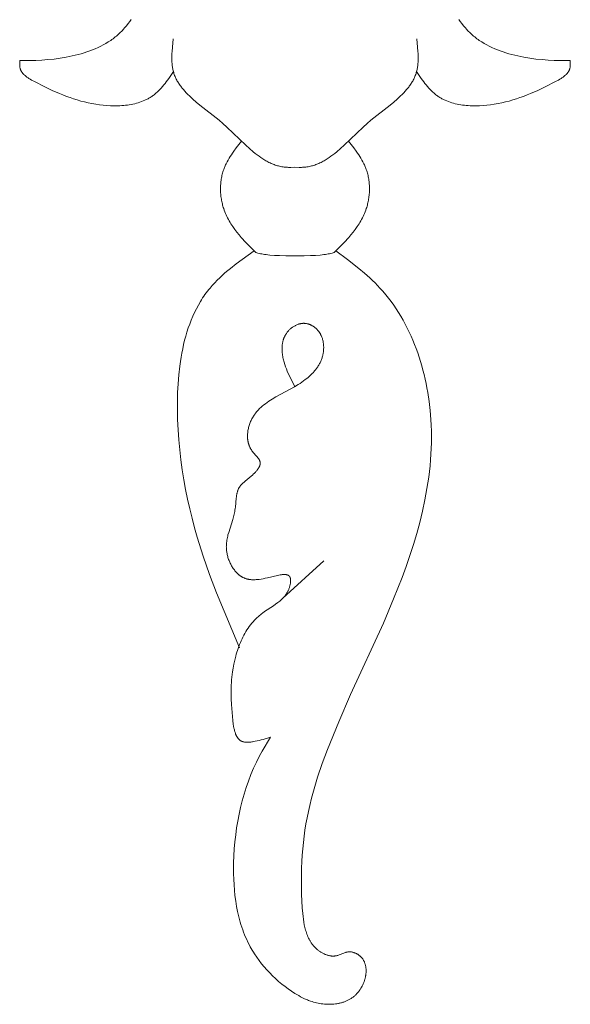
# Model space of a CAD drawing. Units: millimetres. Extents: x 2960 to 10722, y 1143 to 5041.
# Drawn here: x 4280 to 4317, y 3611 to 3677 of the extents above; entities that cross this region are included whole.
import ezdxf

# ---------------------------------------------------------------- set-up
doc = ezdxf.new("R2010")
doc.units = ezdxf.units.MM
doc.layers.get('0').update_dxf_attribs({"lineweight": 13})

msp = doc.modelspace()

# ---------------------------------------------------------------- linework, layer by layer
for points in [[(4287.158, 3677.419), (4287.059, 3677.274), (4286.957, 3677.133), (4286.85, 3676.995), (4286.739, 3676.862), (4286.624, 3676.733), (4286.565, 3676.669), (4286.505, 3676.608), (4286.444, 3676.547), (4286.381, 3676.487), (4286.31, 3676.422), (4286.238, 3676.358), (4286.165, 3676.296), (4286.09, 3676.235), (4286.014, 3676.175), (4285.936, 3676.117), (4285.858, 3676.06), (4285.778, 3676.005), (4285.697, 3675.95), (4285.615, 3675.898), (4285.448, 3675.796), (4285.277, 3675.7), (4285.102, 3675.608), (4284.924, 3675.522), (4284.741, 3675.441), (4284.556, 3675.364), (4284.368, 3675.292), (4284.177, 3675.224), (4283.983, 3675.161), (4283.787, 3675.102), (4283.589, 3675.047), (4283.39, 3674.996), (4283.188, 3674.949), (4282.985, 3674.906), (4282.781, 3674.867), (4282.371, 3674.798), (4281.958, 3674.744), (4281.545, 3674.702), (4281.134, 3674.672), (4280.726, 3674.652), (4280.323, 3674.643), (4279.66, 3674.643)], [(4309.248, 3677.419), (4309.347, 3677.274), (4309.45, 3677.133), (4309.556, 3676.995), (4309.667, 3676.862), (4309.782, 3676.733), (4309.841, 3676.669), (4309.901, 3676.608), (4309.963, 3676.547), (4310.025, 3676.487), (4310.096, 3676.422), (4310.168, 3676.358), (4310.242, 3676.296), (4310.317, 3676.235), (4310.393, 3676.175), (4310.47, 3676.117), (4310.548, 3676.06), (4310.628, 3676.005), (4310.709, 3675.95), (4310.791, 3675.898), (4310.958, 3675.796), (4311.129, 3675.7), (4311.304, 3675.608), (4311.483, 3675.522), (4311.665, 3675.441), (4311.85, 3675.364), (4312.038, 3675.292), (4312.229, 3675.224), (4312.423, 3675.161), (4312.619, 3675.102), (4312.817, 3675.047), (4313.017, 3674.996), (4313.218, 3674.949), (4313.421, 3674.906), (4313.625, 3674.867), (4314.036, 3674.798), (4314.448, 3674.744), (4314.861, 3674.702), (4315.273, 3674.672), (4315.681, 3674.652), (4316.084, 3674.643), (4316.746, 3674.643)], [(4289.993, 3676.116), (4289.936, 3675.535), (4289.915, 3675.248), (4289.908, 3675.106), (4289.903, 3674.965), (4289.901, 3674.826), (4289.903, 3674.688), (4289.908, 3674.551), (4289.918, 3674.417), (4289.924, 3674.35), (4289.932, 3674.284), (4289.941, 3674.219), (4289.951, 3674.154), (4289.962, 3674.09), (4289.975, 3674.026), (4289.989, 3673.963), (4290.005, 3673.901), (4290.023, 3673.834), (4290.044, 3673.767), (4290.066, 3673.701), (4290.09, 3673.636), (4290.116, 3673.572), (4290.143, 3673.508), (4290.172, 3673.446), (4290.202, 3673.383), (4290.234, 3673.322), (4290.267, 3673.261), (4290.302, 3673.201), (4290.338, 3673.141), (4290.376, 3673.082), (4290.415, 3673.023), (4290.455, 3672.965), (4290.497, 3672.908), (4290.54, 3672.851), (4290.584, 3672.794), (4290.675, 3672.683), (4290.771, 3672.573), (4290.871, 3672.464), (4290.976, 3672.357), (4291.083, 3672.252), (4291.194, 3672.147), (4291.309, 3672.044), (4291.545, 3671.838), (4291.791, 3671.635), (4293.08, 3670.608), (4293.335, 3670.392), (4293.604, 3670.152), (4294.884, 3668.932), (4295.137, 3668.702), (4295.391, 3668.483), (4295.519, 3668.378), (4295.648, 3668.278), (4295.778, 3668.181), (4295.909, 3668.088), (4296.041, 3668.001), (4296.175, 3667.918), (4296.243, 3667.879), (4296.311, 3667.841), (4296.379, 3667.804), (4296.448, 3667.769), (4296.518, 3667.735), (4296.588, 3667.703), (4296.658, 3667.673), (4296.729, 3667.644), (4296.801, 3667.617), (4296.873, 3667.591), (4296.946, 3667.568), (4297.02, 3667.546), (4297.094, 3667.526), (4297.168, 3667.507), (4297.244, 3667.491), (4297.32, 3667.477), (4297.397, 3667.464), (4297.475, 3667.454), (4297.553, 3667.446), (4297.632, 3667.44), (4297.702, 3667.436), (4297.773, 3667.434), (4297.915, 3667.433), (4298.203, 3667.44)], [(4306.413, 3676.116), (4306.47, 3675.535), (4306.491, 3675.248), (4306.499, 3675.106), (4306.503, 3674.965), (4306.505, 3674.826), (4306.503, 3674.688), (4306.498, 3674.551), (4306.489, 3674.417), (4306.482, 3674.35), (4306.475, 3674.284), (4306.466, 3674.219), (4306.456, 3674.154), (4306.444, 3674.09), (4306.431, 3674.026), (4306.417, 3673.963), (4306.402, 3673.901), (4306.383, 3673.834), (4306.362, 3673.767), (4306.34, 3673.701), (4306.316, 3673.636), (4306.291, 3673.572), (4306.263, 3673.508), (4306.235, 3673.446), (4306.204, 3673.383), (4306.172, 3673.322), (4306.139, 3673.261), (4306.104, 3673.201), (4306.068, 3673.141), (4306.03, 3673.082), (4305.991, 3673.023), (4305.951, 3672.965), (4305.909, 3672.908), (4305.867, 3672.851), (4305.823, 3672.794), (4305.731, 3672.683), (4305.635, 3672.573), (4305.535, 3672.464), (4305.431, 3672.357), (4305.323, 3672.252), (4305.212, 3672.147), (4305.098, 3672.044), (4304.861, 3671.838), (4304.615, 3671.635), (4303.326, 3670.608), (4303.071, 3670.392), (4302.803, 3670.152), (4301.522, 3668.932), (4301.27, 3668.702), (4301.016, 3668.483), (4300.888, 3668.378), (4300.759, 3668.278), (4300.629, 3668.181), (4300.498, 3668.088), (4300.365, 3668.001), (4300.231, 3667.918), (4300.163, 3667.879), (4300.095, 3667.841), (4300.027, 3667.804), (4299.958, 3667.769), (4299.888, 3667.735), (4299.818, 3667.703), (4299.748, 3667.673), (4299.677, 3667.644), (4299.605, 3667.617), (4299.533, 3667.591), (4299.46, 3667.568), (4299.387, 3667.546), (4299.313, 3667.526), (4299.238, 3667.507), (4299.162, 3667.491), (4299.086, 3667.477), (4299.009, 3667.464), (4298.932, 3667.454), (4298.853, 3667.446), (4298.774, 3667.44), (4298.704, 3667.436), (4298.634, 3667.434), (4298.491, 3667.433), (4298.203, 3667.44)], [(4279.66, 3674.643), (4279.65, 3674.518), (4279.646, 3674.456), (4279.644, 3674.395), (4279.643, 3674.365), (4279.643, 3674.335), (4279.644, 3674.305), (4279.646, 3674.275), (4279.648, 3674.246), (4279.651, 3674.217), (4279.655, 3674.189), (4279.657, 3674.175), (4279.66, 3674.161), (4279.665, 3674.138), (4279.67, 3674.116), (4279.676, 3674.094), (4279.683, 3674.072), (4279.69, 3674.051), (4279.698, 3674.03), (4279.707, 3674.009), (4279.716, 3673.988), (4279.726, 3673.968), (4279.736, 3673.948), (4279.747, 3673.928), (4279.759, 3673.908), (4279.771, 3673.889), (4279.783, 3673.87), (4279.796, 3673.851), (4279.81, 3673.832), (4279.824, 3673.813), (4279.838, 3673.795), (4279.853, 3673.777), (4279.869, 3673.759), (4279.885, 3673.741), (4279.901, 3673.724), (4279.918, 3673.706), (4279.935, 3673.689), (4279.97, 3673.656), (4280.007, 3673.623), (4280.046, 3673.591), (4280.086, 3673.559), (4280.127, 3673.528), (4280.169, 3673.498), (4280.212, 3673.468), (4280.256, 3673.439), (4280.348, 3673.382), (4280.441, 3673.327), (4280.635, 3673.222), (4281.342, 3672.866), (4281.837, 3672.631), (4282.319, 3672.417), (4282.558, 3672.318), (4282.796, 3672.225), (4283.035, 3672.137), (4283.274, 3672.055), (4283.515, 3671.979), (4283.758, 3671.909), (4284.004, 3671.846), (4284.254, 3671.788), (4284.508, 3671.737), (4284.768, 3671.693), (4285.012, 3671.657), (4285.261, 3671.629), (4285.513, 3671.607), (4285.767, 3671.592), (4286.022, 3671.586), (4286.15, 3671.586), (4286.277, 3671.589), (4286.404, 3671.594), (4286.531, 3671.601), (4286.657, 3671.611), (4286.782, 3671.624), (4286.907, 3671.639), (4287.031, 3671.657), (4287.154, 3671.678), (4287.275, 3671.702), (4287.395, 3671.729), (4287.514, 3671.759), (4287.631, 3671.792), (4287.747, 3671.829), (4287.86, 3671.869), (4287.972, 3671.912), (4288.081, 3671.959), (4288.135, 3671.984), (4288.189, 3672.01), (4288.242, 3672.036), (4288.294, 3672.064), (4288.345, 3672.092), (4288.396, 3672.122), (4288.447, 3672.152), (4288.496, 3672.184), (4288.545, 3672.216), (4288.593, 3672.249), (4288.647, 3672.288), (4288.699, 3672.328), (4288.751, 3672.369), (4288.802, 3672.411), (4288.852, 3672.455), (4288.901, 3672.499), (4288.949, 3672.545), (4288.997, 3672.591), (4289.091, 3672.687), (4289.182, 3672.786), (4289.27, 3672.889), (4289.357, 3672.994), (4289.442, 3673.102), (4289.525, 3673.212), (4289.688, 3673.437), (4290.005, 3673.901)], [(4316.746, 3674.643), (4316.756, 3674.518), (4316.76, 3674.456), (4316.763, 3674.395), (4316.763, 3674.365), (4316.763, 3674.335), (4316.762, 3674.305), (4316.761, 3674.275), (4316.758, 3674.246), (4316.755, 3674.217), (4316.751, 3674.189), (4316.749, 3674.175), (4316.746, 3674.161), (4316.741, 3674.138), (4316.736, 3674.116), (4316.73, 3674.094), (4316.723, 3674.072), (4316.716, 3674.051), (4316.708, 3674.03), (4316.699, 3674.009), (4316.69, 3673.988), (4316.68, 3673.968), (4316.67, 3673.948), (4316.659, 3673.928), (4316.648, 3673.908), (4316.636, 3673.889), (4316.623, 3673.87), (4316.61, 3673.851), (4316.597, 3673.832), (4316.583, 3673.813), (4316.568, 3673.795), (4316.553, 3673.777), (4316.538, 3673.759), (4316.522, 3673.741), (4316.505, 3673.724), (4316.489, 3673.706), (4316.472, 3673.689), (4316.436, 3673.656), (4316.399, 3673.623), (4316.361, 3673.591), (4316.321, 3673.559), (4316.28, 3673.528), (4316.237, 3673.498), (4316.194, 3673.468), (4316.15, 3673.439), (4316.059, 3673.382), (4315.965, 3673.327), (4315.772, 3673.222), (4315.064, 3672.866), (4314.57, 3672.631), (4314.087, 3672.417), (4313.848, 3672.318), (4313.61, 3672.225), (4313.372, 3672.137), (4313.133, 3672.055), (4312.892, 3671.979), (4312.649, 3671.909), (4312.403, 3671.846), (4312.153, 3671.788), (4311.898, 3671.737), (4311.639, 3671.693), (4311.394, 3671.657), (4311.145, 3671.629), (4310.893, 3671.607), (4310.639, 3671.592), (4310.384, 3671.586), (4310.257, 3671.586), (4310.129, 3671.589), (4310.002, 3671.594), (4309.876, 3671.601), (4309.749, 3671.611), (4309.624, 3671.624), (4309.499, 3671.639), (4309.375, 3671.657), (4309.253, 3671.678), (4309.131, 3671.702), (4309.011, 3671.729), (4308.892, 3671.759), (4308.775, 3671.792), (4308.66, 3671.829), (4308.546, 3671.869), (4308.434, 3671.912), (4308.325, 3671.959), (4308.271, 3671.984), (4308.218, 3672.01), (4308.165, 3672.036), (4308.113, 3672.064), (4308.061, 3672.092), (4308.01, 3672.122), (4307.96, 3672.152), (4307.91, 3672.184), (4307.861, 3672.216), (4307.813, 3672.249), (4307.76, 3672.288), (4307.707, 3672.328), (4307.656, 3672.369), (4307.605, 3672.411), (4307.555, 3672.455), (4307.506, 3672.499), (4307.457, 3672.545), (4307.409, 3672.591), (4307.316, 3672.687), (4307.225, 3672.786), (4307.136, 3672.889), (4307.049, 3672.994), (4306.964, 3673.102), (4306.881, 3673.212), (4306.718, 3673.437), (4306.402, 3673.901)], [(4294.596, 3669.205), (4294.243, 3668.749), (4294.073, 3668.518), (4293.99, 3668.401), (4293.911, 3668.283), (4293.833, 3668.163), (4293.759, 3668.043), (4293.688, 3667.921), (4293.621, 3667.797), (4293.558, 3667.671), (4293.528, 3667.607), (4293.499, 3667.543), (4293.471, 3667.478), (4293.444, 3667.413), (4293.419, 3667.347), (4293.395, 3667.281), (4293.369, 3667.203), (4293.344, 3667.124), (4293.321, 3667.044), (4293.3, 3666.964), (4293.281, 3666.883), (4293.264, 3666.802), (4293.248, 3666.72), (4293.234, 3666.637), (4293.221, 3666.555), (4293.211, 3666.471), (4293.202, 3666.388), (4293.195, 3666.304), (4293.189, 3666.22), (4293.186, 3666.135), (4293.183, 3666.051), (4293.183, 3665.966), (4293.184, 3665.882), (4293.187, 3665.797), (4293.191, 3665.713), (4293.197, 3665.629), (4293.205, 3665.544), (4293.214, 3665.461), (4293.225, 3665.377), (4293.238, 3665.294), (4293.252, 3665.211), (4293.268, 3665.128), (4293.285, 3665.046), (4293.304, 3664.965), (4293.324, 3664.884), (4293.346, 3664.804), (4293.37, 3664.724), (4293.395, 3664.646), (4293.432, 3664.537), (4293.473, 3664.431), (4293.516, 3664.325), (4293.561, 3664.221), (4293.609, 3664.119), (4293.66, 3664.017), (4293.713, 3663.917), (4293.769, 3663.818), (4293.827, 3663.721), (4293.886, 3663.624), (4293.948, 3663.529), (4294.012, 3663.434), (4294.145, 3663.248), (4294.285, 3663.065), (4294.43, 3662.885), (4294.581, 3662.708), (4294.895, 3662.361), (4295.553, 3661.681)], [(4301.811, 3669.205), (4302.164, 3668.749), (4302.334, 3668.518), (4302.416, 3668.401), (4302.496, 3668.283), (4302.573, 3668.163), (4302.647, 3668.043), (4302.718, 3667.921), (4302.785, 3667.797), (4302.849, 3667.671), (4302.879, 3667.607), (4302.908, 3667.543), (4302.935, 3667.478), (4302.962, 3667.413), (4302.987, 3667.347), (4303.011, 3667.281), (4303.038, 3667.203), (4303.062, 3667.124), (4303.085, 3667.044), (4303.106, 3666.964), (4303.125, 3666.883), (4303.143, 3666.802), (4303.159, 3666.72), (4303.173, 3666.637), (4303.185, 3666.555), (4303.195, 3666.471), (4303.204, 3666.388), (4303.212, 3666.304), (4303.217, 3666.22), (4303.221, 3666.135), (4303.223, 3666.051), (4303.223, 3665.966), (4303.222, 3665.882), (4303.219, 3665.797), (4303.215, 3665.713), (4303.209, 3665.629), (4303.201, 3665.544), (4303.192, 3665.461), (4303.181, 3665.377), (4303.168, 3665.294), (4303.154, 3665.211), (4303.139, 3665.128), (4303.121, 3665.046), (4303.102, 3664.965), (4303.082, 3664.884), (4303.06, 3664.804), (4303.036, 3664.724), (4303.011, 3664.646), (4302.974, 3664.537), (4302.934, 3664.431), (4302.891, 3664.325), (4302.845, 3664.221), (4302.797, 3664.119), (4302.746, 3664.017), (4302.693, 3663.917), (4302.637, 3663.818), (4302.58, 3663.721), (4302.52, 3663.624), (4302.458, 3663.529), (4302.394, 3663.434), (4302.261, 3663.248), (4302.122, 3663.065), (4301.976, 3662.885), (4301.825, 3662.708), (4301.511, 3662.361), (4300.854, 3661.681)], [(4295.443, 3661.792), (4294.241, 3660.918), (4293.856, 3660.616), (4293.668, 3660.461), (4293.483, 3660.304), (4293.302, 3660.144), (4293.126, 3659.98), (4292.955, 3659.813), (4292.788, 3659.642), (4292.628, 3659.467), (4292.473, 3659.287), (4292.385, 3659.179), (4292.3, 3659.07), (4292.216, 3658.959), (4292.135, 3658.847), (4292.055, 3658.733), (4291.978, 3658.617), (4291.903, 3658.5), (4291.83, 3658.382), (4291.69, 3658.141), (4291.558, 3657.895), (4291.433, 3657.644), (4291.316, 3657.387), (4291.207, 3657.127), (4291.104, 3656.861), (4291.009, 3656.592), (4290.92, 3656.319), (4290.838, 3656.042), (4290.762, 3655.762), (4290.693, 3655.479), (4290.63, 3655.193), (4290.572, 3654.904), (4290.521, 3654.613), (4290.474, 3654.32), (4290.434, 3654.025), (4290.367, 3653.43), (4290.32, 3652.83), (4290.29, 3652.228), (4290.276, 3651.625), (4290.277, 3651.023), (4290.292, 3650.425), (4290.324, 3649.73), (4290.372, 3649.042), (4290.434, 3648.36), (4290.512, 3647.685), (4290.605, 3647.016), (4290.711, 3646.352), (4290.831, 3645.694), (4290.963, 3645.04), (4291.109, 3644.391), (4291.267, 3643.747), (4291.437, 3643.106), (4291.618, 3642.469), (4292.012, 3641.204), (4292.447, 3639.951), (4292.917, 3638.708), (4294.455, 3635.007)], [(4295.553, 3661.681), (4295.705, 3661.644), (4295.868, 3661.607), (4295.956, 3661.59), (4296.05, 3661.573), (4296.151, 3661.557), (4296.261, 3661.542), (4296.381, 3661.528), (4296.512, 3661.514), (4296.811, 3661.492), (4297.169, 3661.476), (4297.596, 3661.468), (4298.249, 3661.467), (4298.25, 3661.467), (4298.252, 3661.467), (4298.252, 3661.467), (4298.252, 3661.467), (4298.252, 3661.467), (4298.252, 3661.467), (4298.252, 3661.467), (4298.252, 3661.467), (4298.252, 3661.467), (4298.252, 3661.467), (4298.251, 3661.467), (4298.195, 3661.468)], [(4300.854, 3661.681), (4300.701, 3661.644), (4300.538, 3661.607), (4300.45, 3661.59), (4300.356, 3661.573), (4300.255, 3661.557), (4300.145, 3661.542), (4300.025, 3661.528), (4299.894, 3661.514), (4299.595, 3661.492), (4299.237, 3661.476), (4298.811, 3661.468), (4298.158, 3661.467), (4298.156, 3661.467), (4298.155, 3661.467), (4298.155, 3661.467), (4298.154, 3661.467), (4298.154, 3661.467), (4298.154, 3661.467), (4298.154, 3661.467), (4298.154, 3661.467), (4298.155, 3661.467), (4298.155, 3661.467), (4298.156, 3661.467), (4298.211, 3661.468)], [(4300.963, 3661.792), (4301.747, 3661.205), (4302.514, 3660.602), (4302.886, 3660.29), (4303.248, 3659.968), (4303.425, 3659.803), (4303.598, 3659.634), (4303.767, 3659.463), (4303.933, 3659.287), (4304.13, 3659.067), (4304.321, 3658.841), (4304.506, 3658.61), (4304.685, 3658.374), (4304.858, 3658.133), (4305.025, 3657.886), (4305.186, 3657.635), (4305.341, 3657.38), (4305.49, 3657.12), (4305.633, 3656.857), (4305.77, 3656.589), (4305.902, 3656.318), (4306.028, 3656.043), (4306.148, 3655.765), (4306.262, 3655.484), (4306.371, 3655.199), (4306.474, 3654.913), (4306.571, 3654.624), (4306.663, 3654.332), (4306.749, 3654.038), (4306.83, 3653.743), (4306.905, 3653.446), (4306.975, 3653.147), (4307.04, 3652.847), (4307.099, 3652.546), (4307.152, 3652.244), (4307.244, 3651.638), (4307.314, 3651.031), (4307.363, 3650.425), (4307.384, 3650.031), (4307.397, 3649.637), (4307.401, 3649.245), (4307.398, 3648.853), (4307.386, 3648.463), (4307.367, 3648.073), (4307.34, 3647.684), (4307.306, 3647.296), (4307.265, 3646.909), (4307.217, 3646.523), (4307.101, 3645.754), (4306.961, 3644.989), (4306.797, 3644.228), (4306.612, 3643.472), (4306.407, 3642.719), (4306.184, 3641.972), (4305.944, 3641.228), (4305.69, 3640.49), (4305.423, 3639.756), (4304.855, 3638.304), (4304.166, 3636.67), (4301.951, 3631.861)], [(4296.55, 3628.987), (4296.054, 3628.831), (4295.927, 3628.795), (4295.796, 3628.76), (4295.663, 3628.728), (4295.526, 3628.698), (4295.406, 3628.675), (4295.346, 3628.665), (4295.285, 3628.656), (4295.224, 3628.648), (4295.164, 3628.642), (4295.104, 3628.637), (4295.044, 3628.634), (4295.015, 3628.633), (4294.986, 3628.633), (4294.957, 3628.633), (4294.928, 3628.634), (4294.9, 3628.636), (4294.872, 3628.638), (4294.844, 3628.641), (4294.817, 3628.644), (4294.79, 3628.648), (4294.764, 3628.653), (4294.738, 3628.659), (4294.712, 3628.665), (4294.687, 3628.672), (4294.675, 3628.676), (4294.663, 3628.68), (4294.651, 3628.684), (4294.639, 3628.689), (4294.627, 3628.693), (4294.616, 3628.698), (4294.604, 3628.703), (4294.593, 3628.708), (4294.583, 3628.714), (4294.572, 3628.719), (4294.561, 3628.725), (4294.551, 3628.731), (4294.54, 3628.737), (4294.53, 3628.744), (4294.52, 3628.75), (4294.51, 3628.757), (4294.5, 3628.764), (4294.491, 3628.771), (4294.481, 3628.779), (4294.472, 3628.786), (4294.463, 3628.794), (4294.453, 3628.802), (4294.444, 3628.81), (4294.436, 3628.818), (4294.418, 3628.835), (4294.401, 3628.853), (4294.385, 3628.871), (4294.369, 3628.89), (4294.353, 3628.91), (4294.338, 3628.93), (4294.324, 3628.951), (4294.31, 3628.972), (4294.296, 3628.994), (4294.283, 3629.017), (4294.27, 3629.04), (4294.258, 3629.063), (4294.246, 3629.087), (4294.234, 3629.112), (4294.223, 3629.137), (4294.212, 3629.163), (4294.201, 3629.189), (4294.181, 3629.242), (4294.163, 3629.297), (4294.145, 3629.354), (4294.129, 3629.412), (4294.114, 3629.471), (4294.1, 3629.531), (4294.088, 3629.593), (4294.065, 3629.718), (4294.045, 3629.846), (4294.014, 3630.106), (4293.989, 3630.365), (4293.926, 3631.188), (4293.907, 3631.572), (4293.899, 3631.943), (4293.901, 3632.305), (4293.907, 3632.485), (4293.916, 3632.663), (4293.929, 3632.842), (4293.945, 3633.021), (4293.965, 3633.201), (4293.989, 3633.382), (4294.03, 3633.643), (4294.079, 3633.907), (4294.137, 3634.173), (4294.205, 3634.439), (4294.242, 3634.572), (4294.282, 3634.704), (4294.324, 3634.837), (4294.368, 3634.968), (4294.416, 3635.099), (4294.466, 3635.228), (4294.518, 3635.357), (4294.574, 3635.485), (4294.632, 3635.611), (4294.693, 3635.736), (4294.757, 3635.859), (4294.823, 3635.98), (4294.893, 3636.099), (4294.966, 3636.217), (4295.042, 3636.332), (4295.12, 3636.444), (4295.202, 3636.555), (4295.288, 3636.662), (4295.376, 3636.767), (4295.468, 3636.869), (4295.563, 3636.967), (4295.661, 3637.063), (4295.712, 3637.109), (4295.763, 3637.155), (4295.815, 3637.2), (4295.868, 3637.243), (4295.938, 3637.299), (4296.009, 3637.352), (4296.154, 3637.456), (4296.749, 3637.852), (4296.895, 3637.953), (4297.037, 3638.057), (4297.106, 3638.11), (4297.173, 3638.165), (4297.238, 3638.222), (4297.302, 3638.28), (4297.364, 3638.34), (4297.394, 3638.37), (4297.423, 3638.402), (4297.452, 3638.433), (4297.48, 3638.466), (4297.508, 3638.499), (4297.534, 3638.532), (4297.56, 3638.566), (4297.586, 3638.601), (4297.611, 3638.637), (4297.634, 3638.673), (4297.658, 3638.71), (4297.68, 3638.747), (4297.701, 3638.785), (4297.722, 3638.825), (4297.742, 3638.865), (4297.761, 3638.905), (4297.779, 3638.947), (4297.796, 3638.989), (4297.812, 3639.033), (4297.827, 3639.077), (4297.841, 3639.122), (4297.854, 3639.168), (4297.865, 3639.211), (4297.875, 3639.255), (4297.884, 3639.298), (4297.891, 3639.343), (4297.898, 3639.387), (4297.903, 3639.43), (4297.906, 3639.473), (4297.907, 3639.495), (4297.908, 3639.516), (4297.909, 3639.537), (4297.908, 3639.557), (4297.908, 3639.577), (4297.907, 3639.597), (4297.905, 3639.617), (4297.903, 3639.636), (4297.901, 3639.655), (4297.898, 3639.673), (4297.894, 3639.691), (4297.892, 3639.7), (4297.89, 3639.709), (4297.888, 3639.717), (4297.886, 3639.725), (4297.883, 3639.734), (4297.88, 3639.742), (4297.878, 3639.75), (4297.875, 3639.757), (4297.872, 3639.765), (4297.868, 3639.773), (4297.865, 3639.78), (4297.861, 3639.787), (4297.858, 3639.794), (4297.854, 3639.801), (4297.85, 3639.807), (4297.846, 3639.813), (4297.842, 3639.819), (4297.837, 3639.825), (4297.833, 3639.831), (4297.829, 3639.837), (4297.824, 3639.842), (4297.819, 3639.847), (4297.814, 3639.852), (4297.809, 3639.857), (4297.804, 3639.862), (4297.799, 3639.867), (4297.793, 3639.872), (4297.788, 3639.876), (4297.782, 3639.88), (4297.776, 3639.884), (4297.77, 3639.888), (4297.764, 3639.892), (4297.758, 3639.896), (4297.751, 3639.9), (4297.745, 3639.903), (4297.739, 3639.907), (4297.732, 3639.91), (4297.725, 3639.913), (4297.718, 3639.916), (4297.711, 3639.919), (4297.704, 3639.922), (4297.697, 3639.924), (4297.69, 3639.927), (4297.682, 3639.929), (4297.675, 3639.931), (4297.667, 3639.933), (4297.651, 3639.937), (4297.635, 3639.941), (4297.619, 3639.944), (4297.602, 3639.947), (4297.585, 3639.949), (4297.568, 3639.951), (4297.55, 3639.952), (4297.532, 3639.953), (4297.514, 3639.954), (4297.495, 3639.954), (4297.476, 3639.954), (4297.456, 3639.954), (4297.417, 3639.952), (4297.376, 3639.949), (4297.334, 3639.945), (4297.292, 3639.94), (4297.249, 3639.933), (4297.205, 3639.926), (4297.115, 3639.91), (4297.023, 3639.89), (4296.345, 3639.729), (4296.199, 3639.698), (4296.056, 3639.67), (4295.917, 3639.646), (4295.782, 3639.627), (4295.716, 3639.62), (4295.65, 3639.613), (4295.586, 3639.608), (4295.522, 3639.605), (4295.459, 3639.603), (4295.397, 3639.603), (4295.336, 3639.604), (4295.276, 3639.607), (4295.216, 3639.612), (4295.158, 3639.619), (4295.1, 3639.627), (4295.071, 3639.633), (4295.043, 3639.638), (4295.015, 3639.644), (4294.987, 3639.651), (4294.959, 3639.658), (4294.931, 3639.665), (4294.904, 3639.673), (4294.877, 3639.682), (4294.85, 3639.691), (4294.823, 3639.701), (4294.796, 3639.712), (4294.77, 3639.723), (4294.744, 3639.734), (4294.718, 3639.746), (4294.692, 3639.759), (4294.666, 3639.772), (4294.641, 3639.786), (4294.616, 3639.801), (4294.59, 3639.816), (4294.565, 3639.832), (4294.541, 3639.849), (4294.516, 3639.866), (4294.492, 3639.883), (4294.468, 3639.902), (4294.444, 3639.92), (4294.42, 3639.94), (4294.397, 3639.96), (4294.374, 3639.98), (4294.328, 3640.023), (4294.283, 3640.067), (4294.239, 3640.113), (4294.197, 3640.161), (4294.155, 3640.211), (4294.114, 3640.263), (4294.075, 3640.316), (4294.037, 3640.37), (4294, 3640.426), (4293.964, 3640.483), (4293.93, 3640.542), (4293.897, 3640.601), (4293.866, 3640.661), (4293.835, 3640.723), (4293.807, 3640.785), (4293.779, 3640.848), (4293.754, 3640.911), (4293.729, 3640.975), (4293.707, 3641.04), (4293.686, 3641.105), (4293.667, 3641.17), (4293.649, 3641.235), (4293.633, 3641.3), (4293.619, 3641.366), (4293.607, 3641.431), (4293.597, 3641.496), (4293.589, 3641.561), (4293.584, 3641.607), (4293.58, 3641.653), (4293.577, 3641.698), (4293.575, 3641.744), (4293.574, 3641.789), (4293.573, 3641.834), (4293.574, 3641.879), (4293.575, 3641.924), (4293.58, 3642.013), (4293.588, 3642.102), (4293.599, 3642.19), (4293.612, 3642.278), (4293.627, 3642.366), (4293.645, 3642.453), (4293.665, 3642.54), (4293.686, 3642.627), (4293.733, 3642.8), (4294.004, 3643.673), (4294.055, 3643.851), (4294.1, 3644.032), (4294.121, 3644.123), (4294.139, 3644.215), (4294.156, 3644.308), (4294.17, 3644.401), (4294.182, 3644.491), (4294.239, 3645.118), (4294.25, 3645.205), (4294.262, 3645.29), (4294.277, 3645.373), (4294.286, 3645.415), (4294.295, 3645.455), (4294.305, 3645.495), (4294.316, 3645.535), (4294.328, 3645.573), (4294.341, 3645.612), (4294.355, 3645.649), (4294.37, 3645.686), (4294.378, 3645.704), (4294.386, 3645.722), (4294.395, 3645.74), (4294.403, 3645.757), (4294.414, 3645.778), (4294.426, 3645.798), (4294.438, 3645.818), (4294.45, 3645.838), (4294.463, 3645.858), (4294.476, 3645.877), (4294.489, 3645.896), (4294.503, 3645.915), (4294.532, 3645.952), (4294.562, 3645.988), (4294.594, 3646.024), (4294.627, 3646.059), (4294.66, 3646.094), (4294.695, 3646.128), (4294.768, 3646.195), (4294.845, 3646.26), (4295.252, 3646.594), (4295.334, 3646.666), (4295.415, 3646.741), (4295.455, 3646.779), (4295.494, 3646.819), (4295.532, 3646.86), (4295.57, 3646.901), (4295.599, 3646.935), (4295.627, 3646.969), (4295.654, 3647.004), (4295.681, 3647.039), (4295.706, 3647.075), (4295.73, 3647.111), (4295.741, 3647.129), (4295.752, 3647.147), (4295.763, 3647.165), (4295.773, 3647.183), (4295.782, 3647.202), (4295.792, 3647.22), (4295.8, 3647.238), (4295.808, 3647.256), (4295.816, 3647.275), (4295.823, 3647.293), (4295.829, 3647.311), (4295.835, 3647.33), (4295.84, 3647.348), (4295.845, 3647.366), (4295.847, 3647.375), (4295.849, 3647.384), (4295.85, 3647.393), (4295.852, 3647.402), (4295.853, 3647.411), (4295.854, 3647.42), (4295.855, 3647.429), (4295.856, 3647.438), (4295.856, 3647.447), (4295.857, 3647.455), (4295.857, 3647.464), (4295.857, 3647.473), (4295.857, 3647.48), (4295.856, 3647.487), (4295.856, 3647.5), (4295.854, 3647.514), (4295.852, 3647.527), (4295.85, 3647.541), (4295.847, 3647.554), (4295.844, 3647.567), (4295.841, 3647.58), (4295.837, 3647.594), (4295.832, 3647.607), (4295.828, 3647.62), (4295.823, 3647.633), (4295.817, 3647.646), (4295.811, 3647.659), (4295.805, 3647.671), (4295.799, 3647.684), (4295.792, 3647.697), (4295.785, 3647.71), (4295.777, 3647.723), (4295.77, 3647.735), (4295.754, 3647.761), (4295.736, 3647.786), (4295.718, 3647.811), (4295.699, 3647.836), (4295.659, 3647.887), (4295.616, 3647.937), (4295.389, 3648.193), (4295.346, 3648.247), (4295.325, 3648.274), (4295.304, 3648.301), (4295.283, 3648.331), (4295.263, 3648.362), (4295.243, 3648.393), (4295.224, 3648.424), (4295.206, 3648.455), (4295.189, 3648.487), (4295.173, 3648.519), (4295.157, 3648.551), (4295.142, 3648.584), (4295.128, 3648.617), (4295.115, 3648.65), (4295.103, 3648.683), (4295.091, 3648.716), (4295.08, 3648.75), (4295.07, 3648.784), (4295.06, 3648.818), (4295.052, 3648.852), (4295.044, 3648.887), (4295.036, 3648.922), (4295.03, 3648.956), (4295.024, 3648.991), (4295.018, 3649.026), (4295.014, 3649.061), (4295.01, 3649.097), (4295.007, 3649.132), (4295.004, 3649.167), (4295.002, 3649.203), (4295.001, 3649.238), (4295, 3649.31), (4295.001, 3649.381), (4295.005, 3649.452), (4295.012, 3649.524), (4295.02, 3649.595), (4295.031, 3649.666), (4295.043, 3649.737), (4295.058, 3649.807), (4295.075, 3649.877), (4295.094, 3649.946), (4295.114, 3650.014), (4295.137, 3650.082), (4295.161, 3650.149), (4295.186, 3650.215), (4295.214, 3650.28), (4295.242, 3650.344), (4295.273, 3650.407), (4295.304, 3650.469), (4295.338, 3650.531), (4295.374, 3650.591), (4295.41, 3650.651), (4295.448, 3650.708), (4295.487, 3650.765), (4295.528, 3650.82), (4295.569, 3650.875), (4295.612, 3650.928), (4295.656, 3650.979), (4295.701, 3651.03), (4295.747, 3651.08), (4295.794, 3651.129), (4295.843, 3651.176), (4295.892, 3651.223), (4295.942, 3651.269), (4295.993, 3651.314), (4296.098, 3651.401), (4296.206, 3651.485), (4296.317, 3651.566), (4296.431, 3651.645), (4296.547, 3651.721), (4296.666, 3651.796), (4296.909, 3651.939), (4298.173, 3652.631), (4298.421, 3652.78), (4298.543, 3652.857), (4298.663, 3652.937), (4298.781, 3653.02), (4298.896, 3653.105), (4298.994, 3653.181), (4299.088, 3653.26), (4299.181, 3653.341), (4299.271, 3653.424), (4299.358, 3653.51), (4299.441, 3653.599), (4299.482, 3653.644), (4299.521, 3653.69), (4299.56, 3653.737), (4299.598, 3653.784), (4299.635, 3653.832), (4299.67, 3653.881), (4299.705, 3653.93), (4299.738, 3653.98), (4299.771, 3654.031), (4299.802, 3654.082), (4299.832, 3654.134), (4299.861, 3654.187), (4299.889, 3654.24), (4299.915, 3654.294), (4299.94, 3654.349), (4299.964, 3654.405), (4299.986, 3654.461), (4300.007, 3654.518), (4300.026, 3654.576), (4300.044, 3654.634), (4300.059, 3654.689), (4300.073, 3654.744), (4300.086, 3654.799), (4300.097, 3654.855), (4300.107, 3654.912), (4300.115, 3654.968), (4300.122, 3655.025), (4300.128, 3655.082), (4300.132, 3655.14), (4300.135, 3655.197), (4300.136, 3655.255), (4300.136, 3655.312), (4300.134, 3655.37), (4300.131, 3655.427), (4300.126, 3655.485), (4300.119, 3655.542), (4300.112, 3655.598), (4300.102, 3655.655), (4300.091, 3655.711), (4300.078, 3655.766), (4300.063, 3655.821), (4300.047, 3655.875), (4300.029, 3655.929), (4300.01, 3655.982), (4299.988, 3656.035), (4299.965, 3656.086), (4299.953, 3656.112), (4299.941, 3656.137), (4299.927, 3656.162), (4299.914, 3656.187), (4299.9, 3656.211), (4299.885, 3656.235), (4299.871, 3656.259), (4299.855, 3656.283), (4299.839, 3656.307), (4299.823, 3656.33), (4299.806, 3656.353), (4299.789, 3656.375), (4299.767, 3656.403), (4299.745, 3656.429), (4299.722, 3656.456), (4299.698, 3656.482), (4299.674, 3656.507), (4299.649, 3656.531), (4299.623, 3656.556), (4299.597, 3656.579), (4299.571, 3656.602), (4299.544, 3656.624), (4299.516, 3656.646), (4299.488, 3656.667), (4299.459, 3656.687), (4299.43, 3656.706), (4299.401, 3656.725), (4299.371, 3656.743), (4299.341, 3656.76), (4299.31, 3656.776), (4299.279, 3656.792), (4299.248, 3656.806), (4299.216, 3656.82), (4299.184, 3656.833), (4299.152, 3656.845), (4299.12, 3656.856), (4299.087, 3656.866), (4299.054, 3656.875), (4299.021, 3656.883), (4298.988, 3656.889), (4298.955, 3656.895), (4298.921, 3656.9), (4298.888, 3656.904), (4298.854, 3656.906), (4298.832, 3656.907), (4298.81, 3656.908), (4298.788, 3656.908), (4298.766, 3656.908), (4298.743, 3656.907), (4298.721, 3656.905), (4298.699, 3656.904), (4298.677, 3656.901), (4298.655, 3656.899), (4298.633, 3656.895), (4298.611, 3656.892), (4298.589, 3656.888), (4298.567, 3656.883), (4298.545, 3656.879), (4298.523, 3656.873), (4298.501, 3656.868), (4298.48, 3656.862), (4298.458, 3656.855), (4298.415, 3656.841), (4298.372, 3656.825), (4298.329, 3656.808), (4298.287, 3656.79), (4298.245, 3656.77), (4298.204, 3656.749), (4298.164, 3656.726), (4298.124, 3656.702), (4298.084, 3656.678), (4298.045, 3656.651), (4298.007, 3656.624), (4297.97, 3656.596), (4297.933, 3656.566), (4297.898, 3656.536), (4297.863, 3656.505), (4297.829, 3656.473), (4297.796, 3656.44), (4297.764, 3656.406), (4297.733, 3656.372), (4297.704, 3656.336), (4297.675, 3656.3), (4297.648, 3656.264), (4297.621, 3656.227), (4297.6, 3656.195), (4297.58, 3656.162), (4297.56, 3656.13), (4297.541, 3656.096), (4297.524, 3656.063), (4297.507, 3656.029), (4297.491, 3655.995), (4297.475, 3655.961), (4297.461, 3655.926), (4297.447, 3655.891), (4297.435, 3655.855), (4297.423, 3655.82), (4297.412, 3655.784), (4297.401, 3655.748), (4297.392, 3655.711), (4297.383, 3655.675), (4297.375, 3655.638), (4297.367, 3655.601), (4297.36, 3655.563), (4297.355, 3655.526), (4297.349, 3655.488), (4297.345, 3655.45), (4297.341, 3655.412), (4297.337, 3655.374), (4297.333, 3655.297), (4297.331, 3655.22), (4297.331, 3655.142), (4297.334, 3655.064), (4297.339, 3654.986), (4297.346, 3654.907), (4297.355, 3654.828), (4297.366, 3654.749), (4297.379, 3654.671), (4297.394, 3654.592), (4297.411, 3654.513), (4297.429, 3654.435), (4297.449, 3654.357), (4297.47, 3654.28), (4297.516, 3654.126), (4297.567, 3653.975), (4297.621, 3653.827), (4297.686, 3653.668), (4297.753, 3653.514), (4297.824, 3653.362), (4297.897, 3653.214), (4298.203, 3652.638)], [(4297.384, 3638.36), (4300.141, 3640.882)], [(4301.951, 3631.861), (4301.148, 3630.006), (4300.391, 3628.145), (4300.044, 3627.209), (4299.725, 3626.27), (4299.578, 3625.798), (4299.44, 3625.325), (4299.313, 3624.851), (4299.196, 3624.375), (4299.103, 3623.961), (4299.019, 3623.545), (4298.944, 3623.127), (4298.877, 3622.708), (4298.818, 3622.286), (4298.767, 3621.863), (4298.725, 3621.437), (4298.69, 3621.009), (4298.664, 3620.578), (4298.646, 3620.144), (4298.635, 3619.707), (4298.632, 3619.267), (4298.65, 3618.375), (4298.697, 3617.469), (4298.728, 3617.08), (4298.747, 3616.886), (4298.771, 3616.693), (4298.798, 3616.501), (4298.832, 3616.312), (4298.851, 3616.219), (4298.872, 3616.126), (4298.894, 3616.035), (4298.919, 3615.944), (4298.946, 3615.854), (4298.974, 3615.766), (4299.005, 3615.678), (4299.038, 3615.592), (4299.074, 3615.507), (4299.112, 3615.424), (4299.153, 3615.342), (4299.175, 3615.302), (4299.197, 3615.262), (4299.22, 3615.223), (4299.244, 3615.184), (4299.268, 3615.145), (4299.293, 3615.107), (4299.319, 3615.069), (4299.346, 3615.032), (4299.373, 3614.995), (4299.401, 3614.959), (4299.431, 3614.923), (4299.461, 3614.888), (4299.491, 3614.853), (4299.523, 3614.819), (4299.556, 3614.786), (4299.589, 3614.752), (4299.623, 3614.72), (4299.659, 3614.688), (4299.693, 3614.658), (4299.728, 3614.628), (4299.764, 3614.6), (4299.801, 3614.571), (4299.839, 3614.544), (4299.877, 3614.517), (4299.916, 3614.491), (4299.955, 3614.466), (4299.995, 3614.442), (4300.035, 3614.418), (4300.076, 3614.396), (4300.118, 3614.375), (4300.16, 3614.354), (4300.202, 3614.335), (4300.244, 3614.317), (4300.287, 3614.3), (4300.33, 3614.284), (4300.374, 3614.27), (4300.417, 3614.257), (4300.461, 3614.245), (4300.505, 3614.234), (4300.548, 3614.225), (4300.592, 3614.218), (4300.636, 3614.212), (4300.658, 3614.209), (4300.68, 3614.207), (4300.702, 3614.206), (4300.724, 3614.205), (4300.746, 3614.204), (4300.768, 3614.204), (4300.79, 3614.204), (4300.812, 3614.204), (4300.833, 3614.205), (4300.855, 3614.206), (4300.877, 3614.208), (4300.898, 3614.211), (4300.92, 3614.213), (4300.941, 3614.216), (4300.963, 3614.22), (4300.984, 3614.224), (4301.01, 3614.23), (4301.036, 3614.236), (4301.062, 3614.244), (4301.088, 3614.251), (4301.14, 3614.268), (4301.191, 3614.286), (4301.497, 3614.41), (4301.549, 3614.428), (4301.6, 3614.445), (4301.626, 3614.453), (4301.652, 3614.46), (4301.678, 3614.467), (4301.704, 3614.473), (4301.73, 3614.478), (4301.757, 3614.483), (4301.783, 3614.486), (4301.81, 3614.489), (4301.825, 3614.49), (4301.84, 3614.491), (4301.855, 3614.492), (4301.87, 3614.492), (4301.885, 3614.492), (4301.9, 3614.492), (4301.915, 3614.491), (4301.93, 3614.49), (4301.96, 3614.488), (4301.99, 3614.485), (4302.021, 3614.48), (4302.051, 3614.475), (4302.081, 3614.468), (4302.111, 3614.461), (4302.141, 3614.453), (4302.171, 3614.443), (4302.201, 3614.433), (4302.23, 3614.422), (4302.26, 3614.41), (4302.289, 3614.398), (4302.317, 3614.384), (4302.346, 3614.37), (4302.374, 3614.355), (4302.402, 3614.339), (4302.429, 3614.323), (4302.456, 3614.305), (4302.482, 3614.288), (4302.508, 3614.269), (4302.533, 3614.25), (4302.558, 3614.23), (4302.582, 3614.21), (4302.606, 3614.189), (4302.629, 3614.167), (4302.651, 3614.145), (4302.673, 3614.122), (4302.694, 3614.099), (4302.707, 3614.085), (4302.719, 3614.07), (4302.731, 3614.054), (4302.743, 3614.039), (4302.766, 3614.008), (4302.788, 3613.976), (4302.808, 3613.944), (4302.828, 3613.911), (4302.846, 3613.877), (4302.863, 3613.843), (4302.879, 3613.808), (4302.894, 3613.773), (4302.908, 3613.737), (4302.921, 3613.701), (4302.933, 3613.664), (4302.943, 3613.627), (4302.953, 3613.589), (4302.962, 3613.551), (4302.97, 3613.512), (4302.976, 3613.474), (4302.982, 3613.434), (4302.987, 3613.395), (4302.99, 3613.355), (4302.993, 3613.315), (4302.995, 3613.275), (4302.996, 3613.234), (4302.996, 3613.194), (4302.995, 3613.153), (4302.993, 3613.112), (4302.99, 3613.071), (4302.987, 3613.029), (4302.982, 3612.988), (4302.977, 3612.947), (4302.971, 3612.905), (4302.964, 3612.864), (4302.956, 3612.822), (4302.948, 3612.781), (4302.938, 3612.739), (4302.928, 3612.698), (4302.917, 3612.657), (4302.905, 3612.616), (4302.893, 3612.575), (4302.879, 3612.534), (4302.865, 3612.493), (4302.835, 3612.412), (4302.802, 3612.333), (4302.767, 3612.254), (4302.728, 3612.177), (4302.688, 3612.102), (4302.666, 3612.065), (4302.644, 3612.028), (4302.622, 3611.992), (4302.599, 3611.956), (4302.575, 3611.921), (4302.551, 3611.886), (4302.526, 3611.852), (4302.501, 3611.819), (4302.475, 3611.786), (4302.449, 3611.754), (4302.422, 3611.722), (4302.394, 3611.691), (4302.358, 3611.652), (4302.321, 3611.614), (4302.282, 3611.577), (4302.244, 3611.541), (4302.204, 3611.506), (4302.164, 3611.472), (4302.122, 3611.44), (4302.081, 3611.409), (4302.038, 3611.379), (4301.995, 3611.35), (4301.952, 3611.322), (4301.907, 3611.295), (4301.862, 3611.269), (4301.817, 3611.245), (4301.771, 3611.221), (4301.724, 3611.199), (4301.677, 3611.177), (4301.63, 3611.157), (4301.582, 3611.138), (4301.534, 3611.119), (4301.485, 3611.102), (4301.435, 3611.086), (4301.386, 3611.07), (4301.336, 3611.056), (4301.285, 3611.042), (4301.235, 3611.03), (4301.184, 3611.018), (4301.132, 3611.008), (4301.081, 3610.998), (4301.029, 3610.989), (4300.925, 3610.974), (4300.82, 3610.963), (4300.714, 3610.955), (4300.608, 3610.951), (4300.501, 3610.95), (4300.395, 3610.952), (4300.288, 3610.957), (4300.182, 3610.965), (4300.076, 3610.976), (4299.97, 3610.99), (4299.865, 3611.007), (4299.761, 3611.027), (4299.658, 3611.049), (4299.556, 3611.074), (4299.455, 3611.101), (4299.356, 3611.131), (4299.258, 3611.163), (4299.187, 3611.188), (4299.117, 3611.214), (4299.047, 3611.242), (4298.979, 3611.27), (4298.844, 3611.33), (4298.711, 3611.394), (4298.582, 3611.462), (4298.454, 3611.533), (4298.328, 3611.607), (4298.203, 3611.684), (4297.975, 3611.831), (4297.75, 3611.987), (4297.529, 3612.15), (4297.313, 3612.32), (4297.101, 3612.497), (4296.894, 3612.681), (4296.693, 3612.871), (4296.498, 3613.067), (4296.309, 3613.269), (4296.126, 3613.477), (4295.95, 3613.691), (4295.782, 3613.91), (4295.621, 3614.133), (4295.469, 3614.362), (4295.395, 3614.478), (4295.324, 3614.595), (4295.256, 3614.714), (4295.189, 3614.833), (4295.104, 3614.992), (4295.023, 3615.154), (4294.946, 3615.317), (4294.873, 3615.481), (4294.803, 3615.647), (4294.737, 3615.815), (4294.675, 3615.984), (4294.616, 3616.155), (4294.561, 3616.326), (4294.509, 3616.499), (4294.46, 3616.673), (4294.414, 3616.849), (4294.372, 3617.025), (4294.333, 3617.202), (4294.263, 3617.56), (4294.204, 3617.921), (4294.157, 3618.284), (4294.119, 3618.65), (4294.092, 3619.018), (4294.073, 3619.387), (4294.063, 3619.757), (4294.061, 3620.127), (4294.066, 3620.497), (4294.083, 3620.971), (4294.111, 3621.445), (4294.151, 3621.916), (4294.203, 3622.386), (4294.266, 3622.852), (4294.342, 3623.316), (4294.431, 3623.777), (4294.532, 3624.234), (4294.645, 3624.686), (4294.772, 3625.135), (4294.912, 3625.578), (4295.065, 3626.016), (4295.232, 3626.449), (4295.413, 3626.875), (4295.607, 3627.295), (4295.816, 3627.708), (4295.991, 3628.032), (4296.55, 3628.987)]]:
    msp.add_lwpolyline(points)

doc.saveas('drawing.dxf')
